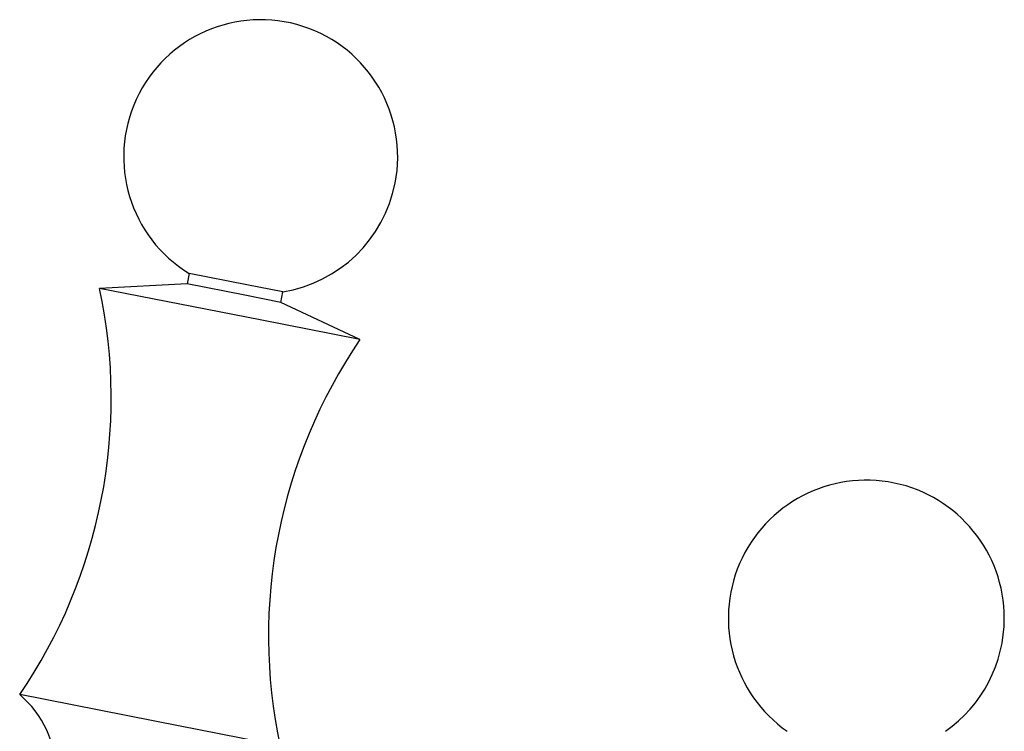
# Model space of a CAD drawing. Units: millimetres. Extents: x 3 to 3996, y 5 to 3995.
# Drawn here: x 2848 to 2894, y 1557 to 1591 of the extents above; entities that cross this region are included whole.
import ezdxf

# ---------------------------------------------------------------- set-up
doc = ezdxf.new("R2010")
doc.units = ezdxf.units.MM

msp = doc.modelspace()

# ---------------------------------------------------------------- linework, layer by layer
at = {"color": 7, "linetype": 'Continuous', "lineweight": 25}
for p, q in [((2855.499, 1578.746), (2855.402, 1578.256)), ((2858.219, 1578.211), (2855.499, 1578.746)), ((2855.402, 1578.256), (2851.284, 1578.046)), ((2858.842, 1576.56), (2851.284, 1578.046)), ((2858.123, 1577.721), (2855.402, 1578.256)), ((2859.914, 1577.878), (2858.219, 1578.211)), ((2859.818, 1577.387), (2859.914, 1577.878)), ((2859.818, 1577.387), (2858.123, 1577.721)), ((2863.549, 1575.634), (2859.818, 1577.387)), ((2863.549, 1575.634), (2858.842, 1576.56)), ((2855.079, 1557.427), (2847.521, 1558.913)), ((2859.786, 1556.501), (2855.079, 1557.427))]:
    msp.add_line(p, q, dxfattribs=at)
for centre, radius, start, end in [((2858.873, 1584.246), 6.453, 348.8736, 238.4657), ((2858.873, 1584.246), 6.453, 279.2816, 348.8736), ((2827.065, 1572.873), 24.766, 325.6893, 12.058), ((2884.006, 1561.674), 24.766, 145.6893, 192.058), ((2887.4, 1562.514), 6.5, 0, 235.0349), ((2887.4, 1562.514), 6.5, 304.9651, 0), ((2844.388, 1555.201), 4.858, 310.1466, 49.839)]:
    msp.add_arc(centre, radius, start, end, dxfattribs=at)

doc.saveas('drawing.dxf')
